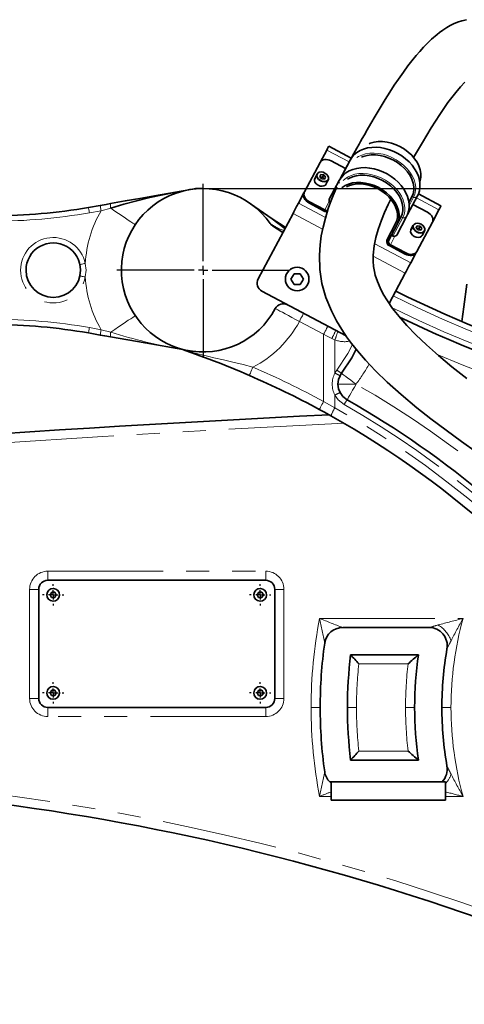
# Model space of a CAD drawing. Units: millimetres. Extents: x 5 to 1185, y 5 to 836.
# Drawn here: x 178 to 203, y 720 to 774 of the extents above; entities that cross this region are included whole.
import ezdxf

# ---------------------------------------------------------------- set-up
doc = ezdxf.new("R2010")
doc.units = ezdxf.units.MM
doc.linetypes.add('PHANTOM', pattern=[12.7, 6.35, -1.27, 1.27, -1.27, 1.27, -1.27])
doc.layers.add('10', color=7, linetype='Continuous')
doc.styles.add('SLDTEXTSTYLE1', font='TXT', dxfattribs={"width": 0.7})
doc.dimstyles.new('SLDDIMSTYLE5', dxfattribs={"dimtxt": 8, "dimasz": 8, "dimexe": 0, "dimexo": 0.0625, "dimgap": 2, "dimtad": 2, "dimdec": 0, "dimlfac": 10, "dimrnd": 1e-09, "dimzin": 12, "dimdsep": 46, "dimtxsty": 'SLDTEXTSTYLE1', "dimsah": 1, "dimcen": 0.09, "dimadec": 0, "dimazin": 3, "dimtfac": 1, "dimtdec": 3, "dimtofl": 0, "dimtmove": 0, "dimatfit": 3, "dimfxl": 0, "dimfrac": 2, "dimtolj": 1, "dimtzin": 12, "dimarcsym": 0})

# ---------------------------------------------------------------- blocks, each defined once
blk = doc.blocks.new('_D_18')
at = {"layer": '10'}
for p, q in [((188.143, 765.098), (307.225, 765.098)), ((306.225, 765.098), (306.225, 546.975)), ((273.089, 546.975), (307.225, 546.975))]:
    blk.add_line(p, q, dxfattribs=at)
for points in [[(306.225, 765.098), (304.994, 757.098), (307.456, 757.098)], [(306.225, 546.975), (307.456, 554.975), (304.994, 554.975)]]:
    blk.add_solid(points, dxfattribs=at)
at = {"layer": '10', "insert": (295.912, 646.726), "char_height": 8, "attachment_point": 1, "rotation": 90, "style": 'SLDTEXTSTYLE1'}
blk.add_mtext('2181', dxfattribs=at)
blk = doc.blocks.new('_D_19')
at = {"layer": '10'}
for p, q in [((51.143, 760.598), (51.143, 531.975)), ((295.229, 555.341), (295.229, 531.975)), ((295.229, 532.975), (51.143, 532.975))]:
    blk.add_line(p, q, dxfattribs=at)
for points in [[(51.143, 532.975), (59.143, 531.744), (59.143, 534.206)], [(295.229, 532.975), (287.229, 534.206), (287.229, 531.744)]]:
    blk.add_solid(points, dxfattribs=at)
at = {"layer": '10', "insert": (163.875, 543.288), "char_height": 8, "attachment_point": 1, "style": 'SLDTEXTSTYLE1'}
blk.add_mtext('2441', dxfattribs=at)
blk = doc.blocks.new('SW_CENTERMARKSYMBOL_11')
at = {"layer": '10', "color": 0}
for p, q in [((0, 0.5), (0, 4.75)), ((-0.5, 0), (-4.75, 0)), ((0, 0), (-0.25, 0)), ((0, 0), (0, 0.25)), ((0, 0), (0, -0.25)), ((0, 0), (0.25, 0)), ((0.5, 0), (4.75, 0)), ((0, -0.5), (0, -4.75))]:
    blk.add_line(p, q, dxfattribs=at)
blk = doc.blocks.new('SW_CENTERMARKSYMBOL_17')
at = {"layer": '10', "color": 0}
for p, q in [((0, 0.5), (0, 0.59)), ((-0.5, 0), (-0.59, 0)), ((0, 0), (-0.25, 0)), ((0, 0), (0, 0.25)), ((0, 0), (0, -0.25)), ((0, 0), (0.25, 0)), ((0.5, 0), (0.59, 0)), ((0, -0.5), (0, -0.59))]:
    blk.add_line(p, q, dxfattribs=at)
blk = doc.blocks.new('SW_CENTERMARKSYMBOL_18')
at = {"layer": '10', "color": 0}
for p, q in [((0, 0.5), (0, 0.59)), ((-0.5, 0), (-0.59, 0)), ((0, 0), (-0.25, 0)), ((0, 0), (0, 0.25)), ((0, 0), (0, -0.25)), ((0, 0), (0.25, 0)), ((0.5, 0), (0.59, 0)), ((0, -0.5), (0, -0.59))]:
    blk.add_line(p, q, dxfattribs=at)
blk = doc.blocks.new('SW_CENTERMARKSYMBOL_19')
at = {"layer": '10', "color": 0}
for p, q in [((0, 0.5), (0, 0.59)), ((-0.5, 0), (-0.59, 0)), ((0, 0), (-0.25, 0)), ((0, 0), (0, 0.25)), ((0, 0), (0, -0.25)), ((0, 0), (0.25, 0)), ((0.5, 0), (0.59, 0)), ((0, -0.5), (0, -0.59))]:
    blk.add_line(p, q, dxfattribs=at)
blk = doc.blocks.new('SW_CENTERMARKSYMBOL_20')
at = {"layer": '10', "color": 0}
for p, q in [((0, 0.5), (0, 0.59)), ((-0.5, 0), (-0.59, 0)), ((0, 0), (-0.25, 0)), ((0, 0), (0, 0.25)), ((0, 0), (0, -0.25)), ((0, 0), (0.25, 0)), ((0.5, 0), (0.59, 0)), ((0, -0.5), (0, -0.59))]:
    blk.add_line(p, q, dxfattribs=at)

msp = doc.modelspace()

# ---------------------------------------------------------------- linework, layer by layer
at = {"color": 7, "linetype": 'Continuous', "lineweight": 35}
for p, q in [((194.945776, 767.214527), (194.585334, 766.536632)), ((196.296038, 766.761961), (195.055782, 767.421403)), ((195.987444, 766.191521), (195.192789, 766.614046)), ((196.236419, 766.659775), (195.688676, 765.629616)), ((193.722223, 764.913335), (194.585334, 766.536632)), ((194.415688, 765.898051), (194.286221, 765.654554)), ((194.629662, 765.865436), (194.567113, 765.761032)), ((194.567113, 765.761032), (194.665491, 765.635576)), ((194.57131, 765.755668), (194.629662, 765.865436)), ((194.724189, 765.719523), (194.585442, 765.737667)), ((194.790583, 765.844383), (194.629662, 765.865436)), ((194.665491, 765.635576), (194.826411, 765.614548)), ((194.724189, 765.719523), (194.790583, 765.844383)), ((194.804239, 765.617433), (194.724189, 765.719523)), ((194.888961, 765.718927), (194.790583, 765.844383)), ((194.826411, 765.614548), (194.888961, 765.718927)), ((194.904285, 765.325942), (195.033752, 765.569415)), ((195.638876, 765.535965), (195.091134, 764.50583)), ((187.775867, 765.098085), (187.784778, 765.098085)), ((187.784778, 765.098085), (188.143318, 765.098085)), ((188.143318, 765.098085), (188.143235, 765.098085)), ((186.544, 764.818754), (186.890887, 764.920297)), ((193.689024, 764.850917), (193.390255, 764.289012)), ((193.689024, 764.850917), (193.722223, 764.913335)), ((199.397054, 763.657846), (199.944799, 764.688005)), ((199.471884, 764.331093), (199.634232, 764.636435)), ((201.236414, 764.135113), (199.994721, 764.795318)), ((181.827479, 764.05386), (182.476418, 764.168301)), ((194.803315, 763.857999), (193.964516, 764.304008)), ((194.836508, 763.920441), (193.99771, 764.366426)), ((200.490477, 763.797226), (199.695825, 764.219751)), ((201.126411, 763.928213), (200.765967, 763.250318)), ((193.091487, 763.727107), (191.173326, 760.119572)), ((198.799514, 762.534037), (199.34726, 763.564196)), ((198.827752, 763.119664), (199.036693, 763.512626)), ((192.53385, 762.678351), (191.966777, 763.041797)), ((198.258104, 762.26131), (198.739456, 763.166609)), ((198.346399, 762.214365), (198.827752, 763.119664)), ((199.713372, 763.081231), (199.583905, 762.837734)), ((199.927347, 763.048592), (199.864801, 762.944188)), ((199.864801, 762.944188), (199.963175, 762.818756)), ((199.868994, 762.938848), (199.927347, 763.048592)), ((200.021877, 762.902679), (199.883126, 762.920823)), ((199.902853, 761.627045), (200.765967, 763.250318)), ((200.088271, 763.027563), (199.927347, 763.048592)), ((199.963175, 762.818756), (200.124099, 762.797704)), ((200.021877, 762.902679), (200.088271, 763.027563)), ((200.101926, 762.800612), (200.021877, 762.902679)), ((200.186645, 762.902107), (200.088271, 763.027563)), ((200.124099, 762.797704), (200.186645, 762.902107)), ((200.20197, 762.509098), (200.331434, 762.752595)), ((199.262201, 761.487164), (198.4234, 761.933174)), ((199.295398, 761.549606), (198.456597, 761.995616)), ((199.869656, 761.564603), (199.570888, 761.002698)), ((199.902853, 761.627045), (199.869656, 761.564603)), ((193.148898, 760.407557), (192.977398, 760.110512)), ((192.977398, 760.110512), (193.148898, 759.813466)), ((193.491893, 760.407557), (193.148898, 760.407557)), ((193.663394, 760.110512), (193.491893, 760.407557)), ((193.491893, 759.813466), (193.663394, 760.110512)), ((199.272116, 760.440793), (198.383792, 758.770099)), ((193.148898, 759.813466), (193.491893, 759.813466)), ((191.380059, 759.443345), (196.014338, 756.979265)), ((182.476395, 757.027903), (181.827455, 757.142344)), ((195.762127, 754.923263), (195.679187, 754.791656)), ((191.588437, 743.525496), (179.588436, 743.525496)), ((179.088437, 743.025496), (179.088437, 737.02549)), ((179.807245, 742.877116), (179.716527, 742.730989)), ((179.716527, 742.730989), (179.79772, 742.579367)), ((179.979157, 742.871621), (179.807245, 742.877116)), ((179.969632, 742.57386), (180.06035, 742.719998)), ((180.06035, 742.719998), (179.979157, 742.871621)), ((191.207241, 742.877116), (191.116529, 742.730989)), ((191.116529, 742.730989), (191.197722, 742.579367)), ((191.379153, 742.871621), (191.207241, 742.877116)), ((191.369634, 742.57386), (191.460352, 742.719998)), ((191.460352, 742.719998), (191.379153, 742.871621)), ((192.088436, 743.025496), (192.088436, 737.02549)), ((179.79772, 742.579367), (179.969632, 742.57386)), ((191.197722, 742.579367), (191.369634, 742.57386)), ((200.582542, 740.925493), (195.825504, 740.925493)), ((199.996649, 739.425495), (196.26429, 739.425495)), ((179.807245, 737.477126), (179.716527, 737.330987)), ((179.716527, 737.330987), (179.79772, 737.179365)), ((179.979157, 737.471619), (179.807245, 737.477126)), ((179.969632, 737.17387), (180.06035, 737.319996)), ((180.06035, 737.319996), (179.979157, 737.471619)), ((191.207241, 737.477126), (191.116529, 737.330987)), ((191.116529, 737.330987), (191.197722, 737.179365)), ((191.379153, 737.471619), (191.207241, 737.477126)), ((191.369634, 737.17387), (191.460352, 737.319996)), ((191.460352, 737.319996), (191.379153, 737.471619)), ((179.79772, 737.179365), (179.969632, 737.17387)), ((191.197722, 737.179365), (191.369634, 737.17387)), ((191.588437, 736.52549), (179.588436, 736.52549)), ((196.26429, 733.625498), (199.996649, 733.625498)), ((201.296686, 732.425489), (195.111363, 732.425489)), ((195.188438, 732.425489), (195.188438, 731.42549)), ((201.296686, 732.425489), (201.488437, 732.425489)), ((201.488437, 732.425489), (201.488437, 731.42549)), ((195.188438, 731.42549), (201.488437, 731.42549))]:
    msp.add_line(p, q, dxfattribs=at)
at = {"color": 8, "linetype": 'PHANTOM', "lineweight": 18}
for p, q in [((196.181905, 766.557255), (194.945776, 767.214527)), ((194.267791, 765.53308), (194.397258, 765.776553)), ((194.836508, 763.920441), (195.085489, 764.388695)), ((199.484443, 764.15092), (199.731859, 764.616265)), ((199.634232, 764.636435), (199.731859, 764.616265)), ((201.126411, 763.928213), (199.890285, 764.585485)), ((182.528513, 763.872852), (181.879573, 763.758435)), ((183.055817, 764.005556), (182.528513, 763.872852)), ((194.881111, 763.496294), (193.390255, 764.289012)), ((193.99771, 764.366426), (193.964516, 764.304008)), ((193.091487, 763.727107), (194.722342, 762.859955)), ((198.596325, 762.480631), (199.134319, 763.492455)), ((199.036693, 763.512626), (199.134319, 763.492455)), ((199.565478, 762.716236), (199.694946, 762.959733)), ((198.705571, 762.46387), (198.456597, 761.995616)), ((199.570888, 761.002698), (197.589236, 762.056365)), ((197.50803, 761.378779), (199.272116, 760.440793)), ((199.262201, 761.487164), (199.295398, 761.549606)), ((192.680394, 760.110512), (192.670398, 760.110512)), ((193.960398, 760.110512), (193.970393, 760.110512)), ((198.56893, 758.502903), (198.672103, 758.469191)), ((181.879555, 757.437768), (182.528489, 757.323351)), ((194.777852, 757.070436), (193.440991, 757.781258)), ((182.528489, 757.323351), (183.055793, 757.190647)), ((194.777852, 753.372111), (194.777852, 757.070436)), ((195.395189, 756.769934), (195.395189, 754.931393)), ((195.564108, 754.325929), (196.56411, 754.325929)), ((195.395189, 753.720465), (195.395189, 753.015914)), ((194.777852, 753.372111), (195.395189, 753.015914)), ((179.588436, 743.525496), (179.588436, 744.025495)), ((179.588436, 744.025495), (191.588437, 744.025495)), ((191.588437, 744.025495), (191.588437, 743.525496)), ((178.588437, 737.02549), (178.588437, 743.025496)), ((179.088437, 743.025496), (178.588437, 743.025496)), ((192.588442, 743.025496), (192.088436, 743.025496)), ((192.588442, 743.025496), (192.588442, 737.02549)), ((194.554346, 741.425493), (202.456649, 741.425493)), ((199.427365, 738.925495), (196.711313, 738.925495)), ((179.088437, 737.02549), (178.588437, 737.02549)), ((192.588442, 737.02549), (192.088436, 737.02549)), ((179.588436, 736.52549), (179.588436, 736.025491)), ((191.588437, 736.025491), (191.588437, 736.52549)), ((194.08844, 736.52549), (194.58844, 736.52549)), ((196.088438, 736.52549), (196.588438, 736.52549)), ((199.288439, 736.52549), (199.788439, 736.52549)), ((201.28844, 736.52549), (201.78844, 736.52549)), ((191.588437, 736.025491), (179.588436, 736.025491)), ((196.711313, 734.125497), (199.427365, 734.125497)), ((195.188438, 731.625488), (194.554346, 731.625488)), ((202.456649, 731.625488), (201.488437, 731.625488))]:
    msp.add_line(p, q, dxfattribs=at)
at = {"color": 7, "linetype": 'Continuous', "lineweight": 35, "flags": 128}
for points in [[(202.645349, 774.391212), (202.384668, 774.33218), (202.149358, 774.254861), (201.935693, 774.165072), (201.752769, 774.073496), (201.55183, 773.957505), (201.341563, 773.819246), (201.161277, 773.687377), (201.022481, 773.577633), (200.915512, 773.48825), (200.824036, 773.408594), (200.722515, 773.316731), (200.610562, 773.211374), (200.488117, 773.091331), (200.276544, 772.872462), (200.069537, 772.644773), (199.87623, 772.420492), (199.639028, 772.130408), (199.417987, 771.845736), (199.170559, 771.51114), (198.891132, 771.113815), (198.667272, 770.781507), (198.42525, 770.409408), (198.16403, 769.994202), (197.882652, 769.533243), (197.613459, 769.080963), (197.377648, 768.677344), (197.176351, 768.328323), (197.023287, 768.060698), (196.90138, 767.846384), (196.811565, 767.688003), (196.727305, 767.539039), (196.604492, 767.32079), (196.441676, 767.028346), (196.271586, 766.71721), (196.268546, 766.711512)], [(199.728691, 766.800084), (200.213345, 767.634549), (200.699791, 768.439212), (201.170181, 769.172254), (201.62416, 769.824281), (202.058461, 770.3864), (202.318468, 770.690098), (202.559712, 770.94666)], [(200.078123, 765.492883), (200.093605, 765.540495), (200.129687, 765.727868), (200.130343, 765.925589), (200.095554, 766.129603), (200.026035, 766.335788), (199.923196, 766.539946), (199.789136, 766.737905), (199.626579, 766.925659), (199.438836, 767.099347), (199.229728, 767.255464), (199.003517, 767.390814), (198.7648, 767.50268), (198.518442, 767.588725), (198.269456, 767.647233), (198.022913, 767.677035), (197.78383, 767.677464), (197.557073, 767.648568), (197.347259, 767.590895), (197.280919, 767.565098)], [(194.945776, 767.214527), (194.992488, 767.302361), (195.027196, 767.36764), (195.048564, 767.407837), (195.055782, 767.421403)], [(199.944799, 764.688005), (199.993377, 764.791145), (200.052427, 764.975038), (200.082012, 765.168323), (200.081959, 765.368643), (200.052168, 765.573635), (199.992769, 765.780654), (199.904346, 765.9866), (199.78812, 766.188207), (199.645933, 766.38216), (199.480113, 766.565385), (199.293386, 766.735067), (199.088656, 766.888728), (198.868995, 767.024174), (198.637619, 767.139425), (198.397859, 767.23279), (198.153152, 767.302814), (197.90697, 767.348232), (197.662818, 767.36814), (197.424265, 767.361798), (197.195046, 767.32892), (196.978997, 767.269578), (196.779989, 767.184534), (196.601745, 767.075267), (196.447512, 766.944113), (196.319737, 766.793933), (196.236419, 766.659775)], [(195.192789, 766.614046), (195.103472, 766.653862), (195.01121, 766.680112), (194.91955, 766.691866), (194.832008, 766.6886), (194.751953, 766.670504), (194.68246, 766.638222), (194.626199, 766.593018), (194.585334, 766.536632)], [(199.634232, 764.636435), (199.705007, 764.809647), (199.741089, 764.99702), (199.741741, 765.19474), (199.706956, 765.398755), (199.637436, 765.604939), (199.534597, 765.809097), (199.400537, 766.007056), (199.237981, 766.194811), (199.050238, 766.368499), (198.84113, 766.524615), (198.614918, 766.659965), (198.376202, 766.771831), (198.129844, 766.857877), (197.880857, 766.916385), (197.634315, 766.946187), (197.395229, 766.946616), (197.168472, 766.91772), (196.95866, 766.860046), (196.870898, 766.824999)], [(195.046138, 765.698376), (195.012968, 765.790596), (194.945436, 765.876737), (194.851678, 765.946355), (194.743007, 765.991082), (194.632535, 766.00553), (194.533574, 765.987959), (194.458073, 765.940466), (194.415133, 765.868797), (194.409936, 765.781584)], [(199.34726, 763.564196), (199.395835, 763.667335), (199.454888, 763.851228), (199.48447, 764.044514), (199.484416, 764.244833), (199.454629, 764.449849), (199.39523, 764.656844), (199.306806, 764.862814), (199.19058, 765.064397), (199.048393, 765.25835), (198.882573, 765.441575), (198.695847, 765.611258), (198.491117, 765.764918), (198.271456, 765.900364), (198.040076, 766.015615), (197.800317, 766.10898), (197.555613, 766.179004), (197.309431, 766.224422), (197.065278, 766.24433), (196.826725, 766.238012), (196.597507, 766.205111), (196.381458, 766.145768), (196.18245, 766.060724), (196.004205, 765.951481), (195.849972, 765.820327), (195.722198, 765.670123), (195.638876, 765.535965)], [(194.286221, 765.654554), (194.273143, 765.622845), (194.267791, 765.53308)], [(194.267791, 765.53308), (194.301938, 765.438142), (194.371461, 765.349474), (194.467973, 765.277805), (194.579839, 765.231767), (194.693565, 765.216889), (194.795429, 765.234985), (194.873153, 765.283861), (194.904285, 765.325942)], [(194.397258, 765.776553), (194.40261, 765.866342), (194.415688, 765.898051)], [(195.052176, 765.690913), (195.046823, 765.601149), (195.002621, 765.527358), (194.924896, 765.478482), (194.823032, 765.460386), (194.709306, 765.47524), (194.59744, 765.521302), (194.500928, 765.592971), (194.431405, 765.681615), (194.397258, 765.776553)], [(194.409936, 765.781584), (194.443106, 765.689363), (194.510638, 765.603247), (194.604396, 765.533605), (194.713067, 765.488877), (194.823544, 765.474429), (194.9225, 765.492001), (194.998001, 765.539494), (195.04094, 765.611162), (195.046138, 765.698376)], [(199.036693, 763.512626), (199.107467, 763.685837), (199.143549, 763.87321), (199.144202, 764.07093), (199.109416, 764.274945), (199.039897, 764.48113), (198.937058, 764.685287), (198.802995, 764.883246), (198.640441, 765.071001), (198.452698, 765.244689), (198.24359, 765.400805), (198.017376, 765.536156), (197.778662, 765.648022), (197.532304, 765.734067), (197.283318, 765.792575), (197.036772, 765.822377), (196.797689, 765.822806), (196.570932, 765.79391), (196.361118, 765.736237), (196.17252, 765.651002), (196.096852, 765.604892)], [(183.050685, 764.269557), (183.852958, 764.411011), (184.657519, 764.55287), (185.462856, 764.694872), (187.361901, 765.029731)], [(187.361901, 765.029731), (186.641126, 764.896908), (185.922151, 764.752641), (185.204839, 764.59588), (184.488987, 764.424481), (183.774065, 764.233484), (183.055817, 764.005556)], [(187.361901, 765.029731), (187.559634, 765.064588), (187.714993, 765.091982)], [(187.714993, 765.091982), (187.720143, 765.092888), (187.723773, 765.093532)], [(195.511412, 765.189757), (195.470565, 765.10016), (195.305758, 764.711966), (195.160668, 764.341106), (195.034968, 763.988891), (194.871973, 763.46704), (194.745003, 762.973132), (194.6482, 762.489667), (194.579481, 761.995306), (194.540822, 761.424198), (194.564205, 760.64302), (194.684177, 759.863367), (194.901746, 759.098234), (195.207106, 758.354535), (195.488136, 757.811704), (195.770805, 757.341495), (196.041619, 756.938686), (196.311375, 756.571307), (196.639266, 756.159177), (197.088101, 755.641332), (197.632366, 755.066957), (198.280504, 754.438701), (199.039432, 753.758874), (199.913874, 753.029528), (200.682961, 752.422657), (201.516806, 751.791539), (202.361589, 751.172962), (203.19929, 750.573816)], [(198.827752, 763.119664), (198.898526, 763.292875), (198.934608, 763.480248), (198.935264, 763.677969), (198.900475, 763.881984), (198.830955, 764.088168), (198.728117, 764.292326), (198.594057, 764.490285), (198.4315, 764.67804), (198.243757, 764.851727), (198.034649, 765.007844), (197.808438, 765.143218), (197.569721, 765.25506), (197.323363, 765.341105), (197.074377, 765.399637), (196.827834, 765.429416), (196.588748, 765.429845), (196.361991, 765.400949), (196.15218, 765.343275), (195.963579, 765.25804), (195.800035, 765.146937), (195.781969, 765.131726)], [(198.739456, 763.166609), (198.806407, 763.33045), (198.840537, 763.507714), (198.841157, 763.69473), (198.808249, 763.88773), (198.742487, 764.08278), (198.64521, 764.275899), (198.518395, 764.463153), (198.364624, 764.640751), (198.187029, 764.805045), (197.989225, 764.952722), (197.775241, 765.080776), (197.549429, 765.186586), (197.316387, 765.267982), (197.080859, 765.323343), (196.847641, 765.3515), (196.621483, 765.35193), (196.406981, 765.324583), (196.208509, 765.270033), (196.043014, 765.196481)], [(193.964516, 764.304008), (193.881576, 764.355793), (193.808203, 764.417591), (193.747216, 764.487019), (193.700962, 764.561429), (193.671208, 764.637914), (193.659108, 764.713588), (193.665122, 764.785495), (193.689024, 764.850917)], [(193.722223, 764.913335), (193.698322, 764.847937), (193.692308, 764.776006), (193.704408, 764.700356), (193.734156, 764.623847), (193.780415, 764.54946), (193.841403, 764.480033), (193.91477, 764.418235), (193.99771, 764.366426)], [(202.665617, 754.637566), (201.841449, 755.28337), (201.096954, 755.899706), (200.434204, 756.485214), (199.85325, 757.038512), (199.352416, 757.55836), (198.928135, 758.043542), (198.575612, 758.493247), (198.288982, 758.906927), (198.06103, 759.284821), (197.884148, 759.627905), (197.738563, 759.969535), (197.621747, 760.326447), (197.571238, 760.53616), (197.52784, 760.800257), (197.50533, 761.099973), (197.508415, 761.418357), (197.564047, 761.933436), (197.657581, 762.389984), (197.786751, 762.848368), (197.963049, 763.351455), (198.135503, 763.776388), (198.336022, 764.222183), (198.472216, 764.501967)], [(182.476418, 764.168301), (182.798695, 764.225116), (183.050685, 764.269557)], [(193.091487, 763.727107), (193.1329, 763.804998), (193.173914, 763.882127), (193.214136, 763.957777), (193.253177, 764.03121), (193.290662, 764.101686), (193.326228, 764.168587), (193.359529, 764.231219), (193.390255, 764.289012)], [(201.236414, 764.135113), (201.229199, 764.121523), (201.207828, 764.081349), (201.17312, 764.01607), (201.126411, 763.928213)], [(200.765967, 763.250318), (200.789865, 763.31574), (200.795879, 763.387647), (200.783779, 763.463321), (200.754031, 763.539805), (200.707772, 763.614216), (200.646787, 763.683643), (200.573414, 763.745441), (200.490477, 763.797226)], [(199.583905, 762.837734), (199.570831, 762.806025), (199.565478, 762.716236)], [(199.694946, 762.959733), (199.700298, 763.049498), (199.713372, 763.081231)], [(200.349861, 762.874093), (200.344508, 762.784305), (200.300305, 762.710538), (200.222584, 762.661638), (200.120717, 762.643542), (200.006994, 762.65842), (199.895128, 762.704458), (199.798613, 762.776151), (199.72909, 762.864795), (199.694946, 762.959733)], [(200.343826, 762.881556), (200.310656, 762.973776), (200.243121, 763.059893), (200.149363, 763.129511), (200.040694, 763.174262), (199.930217, 763.18871), (199.831261, 763.171115), (199.75576, 763.123622), (199.712821, 763.051953), (199.707621, 762.964764)], [(199.707621, 762.964764), (199.740791, 762.872519), (199.808326, 762.786403), (199.902084, 762.716784), (200.010752, 762.672057), (200.121229, 762.657609), (200.220185, 762.67518), (200.295686, 762.722673), (200.338625, 762.794342), (200.343826, 762.881556)], [(198.555341, 762.607326), (198.544925, 762.570896), (198.551979, 762.532797), (198.596325, 762.480631)], [(199.565478, 762.716236), (199.599623, 762.621298), (199.669146, 762.532654), (199.765661, 762.460985), (199.877527, 762.414923), (199.991249, 762.400045), (200.093117, 762.418141), (200.170838, 762.467041), (200.20197, 762.509098)], [(199.869656, 761.564603), (199.828794, 761.508217), (199.772533, 761.463013), (199.70304, 761.430731), (199.622985, 761.412635), (199.535444, 761.409368), (199.443781, 761.421099), (199.351516, 761.447372), (199.262201, 761.487164)], [(199.295398, 761.549606), (199.384712, 761.509814), (199.476977, 761.483541), (199.56864, 761.47181), (199.656182, 761.475053), (199.736237, 761.493173), (199.80573, 761.525455), (199.861991, 761.570659), (199.902853, 761.627045)], [(199.570888, 761.002698), (199.540164, 760.944929), (199.50686, 760.882297), (199.471294, 760.815396), (199.433812, 760.744896), (199.394771, 760.671463), (199.354547, 760.595837), (199.313533, 760.518684), (199.272116, 760.440793)], [(202.659365, 759.825363), (202.501457, 758.581319), (202.387988, 757.774391)], [(183.050662, 756.926646), (182.729762, 756.983223), (182.476395, 757.027903)], [(187.021684, 756.226435), (184.945088, 756.592598), (183.996516, 756.759872), (183.050662, 756.926646)], [(196.571612, 756.244197), (196.324428, 755.769076), (195.762127, 754.923263)], [(195.679187, 754.791656), (195.596289, 754.577579), (195.564108, 754.325929)], [(195.564108, 754.325929), (195.596289, 754.074278), (195.679187, 753.860178)], [(195.679187, 753.860178), (195.835262, 753.641238), (196.070199, 753.456416)], [(195.18206, 752.579489), (194.823413, 752.778091), (194.540267, 752.932157)], [(195.188438, 732.354679), (195.184373, 732.358065), (195.111363, 732.425489)]]:
    msp.add_lwpolyline(points, dxfattribs=at)
at = {"color": 8, "linetype": 'PHANTOM', "lineweight": 18, "flags": 128}
for points in [[(199.731859, 764.616265), (199.803808, 764.790168), (199.842416, 764.977875), (199.846961, 765.175834), (199.817362, 765.380397), (199.754166, 765.587749), (199.658554, 765.794005), (199.532305, 765.99535), (199.377774, 766.188016), (199.197837, 766.368427), (198.995846, 766.533198), (198.775562, 766.679277), (198.541089, 766.803946), (198.296799, 766.904893), (198.047241, 766.980209), (197.797059, 767.028489), (197.550919, 767.048874), (197.313403, 767.040958), (197.088938, 767.004862), (196.881705, 766.941323), (196.695559, 766.851463), (196.610924, 766.79677)], [(195.046138, 765.698376), (195.047902, 765.698018), (195.04947, 765.697446), (195.050775, 765.696659), (195.051783, 765.695682), (195.052444, 765.694585), (195.052736, 765.693393), (195.052641, 765.692153), (195.052176, 765.690913)], [(199.134319, 763.492455), (199.206268, 763.666358), (199.244877, 763.854065), (199.249422, 764.052024), (199.219822, 764.256587), (199.156626, 764.46394), (199.061014, 764.670196), (198.934766, 764.87154), (198.780235, 765.064206), (198.600297, 765.244617), (198.398303, 765.409389), (198.178022, 765.555468), (197.94355, 765.680137), (197.69926, 765.781083), (197.449701, 765.8564), (197.19952, 765.904679), (196.953379, 765.925064), (196.715864, 765.917149), (196.491399, 765.881076), (196.284162, 765.817513), (196.09802, 765.727653), (195.936435, 765.613189), (195.854043, 765.53513)], [(187.716376, 765.090837), (187.517809, 765.056958), (187.361901, 765.029731)], [(187.749898, 765.094867), (187.732439, 765.09284), (187.716376, 765.090837)], [(187.783616, 765.096726), (187.767344, 765.095916), (187.749898, 765.094867)], [(188.143318, 765.098085), (187.941884, 765.097656), (187.783616, 765.096726)], [(181.827479, 764.05386), (181.82848, 764.048185), (181.831443, 764.031377), (181.836259, 764.004078), (181.842738, 763.967338), (181.850629, 763.922563), (181.859636, 763.871493), (181.869411, 763.816061), (181.879573, 763.758435)], [(182.476418, 764.168301), (182.47742, 764.162626), (182.480382, 764.145794), (182.485198, 764.118495), (182.491677, 764.081755), (182.499569, 764.03698), (182.508575, 763.98591), (182.51835, 763.930478), (182.528513, 763.872852)], [(183.055817, 764.005556), (183.277535, 763.857069), (183.489066, 763.715377), (183.686375, 763.583221), (183.865713, 763.463106), (184.023666, 763.35732), (184.15721, 763.267865), (184.263819, 763.196483), (184.341448, 763.144484), (184.388625, 763.112869), (184.40445, 763.102283)], [(190.758841, 764.259901), (191.865336, 763.45469), (192.634838, 762.868276)], [(200.343826, 762.881556), (200.345587, 762.881198), (200.347152, 762.880602), (200.348463, 762.879815), (200.349467, 762.878861), (200.350129, 762.877765), (200.350421, 762.876573), (200.350329, 762.875333), (200.349861, 762.874093)], [(181.654065, 760.971918), (181.596809, 760.959759), (181.541758, 760.948076), (181.491023, 760.9373), (181.446557, 760.927858), (181.410062, 760.92011), (181.382941, 760.914364), (181.36624, 760.910811), (181.360602, 760.909619)], [(181.654065, 760.971918), (181.702124, 760.599723), (181.654059, 760.224285)], [(181.360602, 760.286608), (181.36624, 760.285392), (181.382941, 760.281863), (181.410056, 760.276093), (181.446552, 760.268345), (181.491023, 760.258903), (181.541758, 760.248127), (181.596809, 760.236444), (181.654059, 760.224285)], [(193.440991, 757.781258), (193.233805, 757.891407), (193.031722, 757.998862), (192.839717, 758.100953), (192.662512, 758.195176), (192.504483, 758.279195), (192.369508, 758.350983), (192.26092, 758.408704), (192.18139, 758.450999), (192.132872, 758.476796), (192.11657, 758.485475)], [(198.642027, 758.407178), (198.646959, 758.417478), (198.672103, 758.469191)], [(183.055793, 757.190647), (183.277517, 757.339134), (183.489048, 757.480803), (183.686357, 757.612958), (183.865701, 757.733073), (184.023648, 757.838883), (184.157198, 757.928314), (184.263801, 757.999721), (184.34143, 758.05172), (184.388613, 758.08331), (184.404438, 758.09392)], [(193.675726, 758.222737), (193.671214, 758.21425), (193.657856, 758.18912), (193.636166, 758.148327), (193.606972, 758.093419), (193.5714, 758.026519), (193.530821, 757.950201), (193.486785, 757.867374), (193.440991, 757.781258)], [(181.827455, 757.142344), (181.828456, 757.148018), (181.831425, 757.164826), (181.836235, 757.192125), (181.842714, 757.228866), (181.850611, 757.273641), (181.859618, 757.32471), (181.869387, 757.380142), (181.879555, 757.437768)], [(195.012587, 757.511916), (195.008074, 757.503428), (194.994717, 757.478299), (194.973027, 757.437506), (194.943833, 757.382598), (194.908266, 757.315698), (194.867682, 757.23938), (194.823646, 757.156553), (194.777852, 757.070436)], [(182.476395, 757.027903), (182.477396, 757.033577), (182.480364, 757.050409), (182.485174, 757.077708), (182.491653, 757.114449), (182.499551, 757.159224), (182.508557, 757.210293), (182.518326, 757.265701), (182.528489, 757.323351)], [(195.229464, 756.842318), (194.976615, 756.970038), (194.777852, 757.070436)], [(195.395189, 756.769934), (195.301407, 756.808176), (195.229464, 756.842318)], [(186.709815, 756.332507), (187.029391, 756.228795), (187.280732, 756.152287), (187.570625, 756.069198), (187.860357, 755.991068), (188.16449, 755.913582), (188.45241, 755.843773), (188.723563, 755.780354), (189.268457, 755.656161), (189.784961, 755.538168), (190.348875, 755.402651), (190.887558, 755.262437)], [(195.503097, 755.102482), (196.101847, 756.013885), (196.358448, 756.512132)], [(187.716346, 756.105318), (187.732517, 756.103315), (187.749874, 756.101313)], [(187.749874, 756.101313), (187.767421, 756.100264), (187.783586, 756.099453)], [(190.887558, 755.262437), (190.848725, 755.172958), (190.811383, 755.086913), (190.776967, 755.007615), (190.746801, 754.938116), (190.722048, 754.881086), (190.703648, 754.838696), (190.692323, 754.812589), (190.688496, 754.803791)], [(195.395189, 754.931393), (195.452129, 755.028954), (195.503097, 755.102482)], [(196.56411, 754.325929), (196.407651, 754.442468), (196.257203, 754.554524), (196.118551, 754.657783), (195.997023, 754.748311), (195.897286, 754.822602), (195.823174, 754.877796), (195.777535, 754.911795), (195.762127, 754.923263)], [(196.56411, 754.325929), (196.467753, 754.156294), (196.375098, 753.993168), (196.289708, 753.842845), (196.214863, 753.711071), (196.15344, 753.602948), (196.107798, 753.522601), (196.079694, 753.473105), (196.070199, 753.456416)], [(195.903891, 753.195562), (195.581549, 753.453937), (195.395189, 753.720465)], [(194.777852, 753.372111), (194.731503, 753.286281), (194.686931, 753.203764), (194.645857, 753.127685), (194.609856, 753.061023), (194.58031, 753.006306), (194.558357, 752.965655), (194.544833, 752.940621), (194.540267, 752.932157)], [(190.948611, 737.336364), (190.946662, 737.336423), (190.94479, 737.336483), (190.943062, 737.336543), (190.941548, 737.33659), (190.940302, 737.336626), (190.939378, 737.33665), (190.938812, 737.336674), (190.938615, 737.336686)], [(191.628265, 737.31462), (191.630214, 737.31456), (191.632091, 737.314501), (191.63382, 737.314453), (191.635334, 737.314405), (191.636574, 737.314358), (191.637497, 737.314334), (191.63807, 737.31431), (191.63826, 737.31431)]]:
    msp.add_lwpolyline(points, dxfattribs=at)
at = {"color": 8, "linetype": 'PHANTOM', "lineweight": 18}
for centre, radius, start, end in [((196.360198, 766.596815), 0.138871, 153.0180801, 179.3338976), ((194.407631, 765.768903), 0.012889, 79.6975281, 143.5891258), ((195.769733, 765.469353), 0.14683, 152.9997898, 209.8585418), ((187.557123, 765.539928), 0.476491, 276.816466, 289.5251528), ((187.714692, 765.09021), 0.001797, 20.4358926, 80.342731), ((187.742299, 764.987291), 0.107843, 85.9595828, 99.8917054), ((187.77592, 764.991282), 0.106804, 90.028314, 104.1019343), ((187.785416, 765.096364), 0.001836, 110.3204087, 168.6012878), ((187.862462, 765.565992), 0.475843, 260.4622791, 273.1881187), ((199.79391, 764.783967), 0.178813, 249.6950175, 327.561712), ((188.143304, 760.598085), 6.5, 149.74759, 176.7029906), ((183.522931, 764.146687), 0.487968, 165.4159606, 196.8113244), ((176.618119, 793.598119), 30.3, 269.9998321, 279.9998321), ((199.196371, 763.660157), 0.178813, 249.6950175, 327.561712), ((193.743832, 765.887166), 3.319646, 234.9018101, 249.5835087), ((199.705379, 762.951928), 0.01303, 80.0953988, 143.2004917), ((179.893304, 760.598109), 1.8, 11.9857551, 348.0139091), ((193.320396, 760.110516), 0.64, 0, 180), ((188.143304, 760.598085), 6.5, 183.2966736, 210.2520742), ((193.320396, 760.110516), 0.64, 180, 0), ((225.644286, 813.083961), 60.301954, 243.35810724, 288.50389041), ((225.637002, 813.170675), 60.986541, 243.7591737, 288.29598559), ((176.617926, 727.598119), 30.3, 79.9998321, 89.9998321), ((188.143304, 760.598085), 6, 297.2179156, 332), ((183.523001, 757.049515), 0.488058, 163.1916548, 194.5810602), ((191.905132, 785.038631), 29.220216, 252.3711454, 260.3458985), ((192.584749, 758.384974), 3.061749, 329.7450777, 338.9209157), ((192.861062, 757.874129), 2.764244, 336.4558005, 346.4601257), ((195.922495, 758.012066), 1.349424, 246.997943, 282.7340999), ((225.632711, 813.08422), 62.2, 246.65565494, 291.47848318), ((170.782127, 708.937273), 50.5, 61.6300449, 66.5388348), ((188.143304, 760.598085), 10.5, 323.319734, 330.561954), ((196.583811, 754.325929), 1.333945, 153.0064824, 206.9935176), ((196.775692, 757.37863), 2.809761, 240.5723494, 247.0300333), ((196.872278, 756.804591), 2.184452, 231.1867144, 239.4556185), ((170.782127, 708.937273), 52.2, 39.1054732, 60.4022506), ((196.770447, 751.283448), 2.798282, 112.9529427, 119.4369294), ((197.296487, 751.817161), 2.247653, 147.7689135, 160.1739298), ((170.759196, 708.888911), 50.538347, 34.0431819, 60.8254887), ((197.243788, 752.524745), 1.49844, 141.555171, 153.4052466), ((170.765084, 708.903562), 50.928782, 39.1280369, 60.4220595), ((243.40825, -246.197859), 999.5, 92.724023636, 98.82808138), ((179.588439, 743.025493), 1, 90, 180), ((191.588439, 743.025493), 1, 0, 90), ((179.444408, 739.537056), 3.201006, 88.1344547, 88.3134568), ((179.888439, 742.725493), 0.34, 178.168392, 358.168392), ((179.888439, 742.725493), 0.34, 358.168392, 178.168392), ((180.37029, 747.133663), 4.421322, 268.1591576, 268.2887539), ((190.999841, 744.549891), 1.814249, 268.0660426, 268.3818689), ((191.288439, 742.725493), 0.34, 178.168392, 358.168392), ((191.288439, 742.725493), 0.34, 358.168392, 178.168392), ((191.671007, 743.931739), 1.217867, 267.9887133, 268.4591982), ((220.088439, 736.525493), 26, 169.1369851, 180), ((265.840511, 755.42288), 72.647397, 191.10897573, 192.20517876), ((223.642859, 813.511936), 77.734142, 248.02480813, 249.03163315), ((221.801386, 665.136264), 78.703655, 104.22864904, 105.2607082), ((220.088439, 736.525493), 18.3, 164.4690088, 180), ((229.335861, 726.069947), 30.956175, 150.2615534, 152.8395812), ((228.461466, 641.128679), 103.617752, 105.31940982, 105.6080698), ((200.206476, 739.622922), 1.688688, 20.0158912, 58.6247092), ((230.116557, 725.638558), 31.84772, 152.7902039, 153.6911531), ((220.088439, 736.525493), 23.5, 174.1382962, 180), ((220.088439, 736.525493), 20.8, 173.3741904, 180), ((179.676886, 741.475288), 4.140911, 268.086504, 268.2248813), ((179.888439, 737.325493), 0.34, 178.168392, 358.168392), ((179.888439, 737.325493), 0.34, 358.168392, 178.168392), ((180.332468, 740.51393), 3.201006, 268.1344547, 268.3134568), ((191.288439, 737.325493), 0.34, 178.168392, 358.168392), ((191.288439, 737.325493), 0.34, 358.168392, 178.168392), ((179.588439, 737.025493), 1, 180, 270), ((191.588439, 737.025493), 1, 270, 360), ((220.088439, 736.525493), 26, 180, 190.8630149), ((220.088439, 736.525493), 23.5, 180, 185.8617038), ((220.088439, 736.525493), 20.8, 180, 186.6258096), ((220.088439, 736.525493), 18.3, 180, 195.5309912), ((263.4694, 718.117282), 70.226464, 167.77592581, 168.9099197), ((231.655028, 748.18819), 33.570663, 206.331967, 207.186676), ((200.472745, 733.282405), 1.3894, 316.9727692, 341.8697142), ((229.292154, 746.957352), 30.906478, 207.1583457, 209.7405197), ((160.088439, 602.327878), 130.5, 70.2059627, 83.85528208), ((222.985746, 661.185332), 75.96157, 111.46538719, 111.98022882), ((220.494938, 802.870541), 73.493112, 255.01203908, 255.79205033)]:
    msp.add_arc(centre, radius, start, end, dxfattribs=at)
at = {"color": 7, "linetype": 'Continuous', "lineweight": 35}
for centre, radius, start, end in [((212.214463, 757.842611), 18.243477, 151.6635446, 154.46812), ((188.143304, 760.598085), 4.5, 34.875169, 332), ((187.775864, 764.798086), 0.3, 89.9998321, 99.9998321), ((195.222749, 764.440784), 0.146811, 153.700832, 200.7814433), ((195.205819, 764.424583), 0.125568, 196.6071413, 248.8298016), ((176.618119, 793.598119), 30, 269.9998321, 279.9998321), ((225.632711, 813.08422), 60, 234.46282125, 236.6825475), ((194.987216, 764.193684), 0.382759, 241.2843906, 269.2420195), ((194.952346, 764.122955), 0.233304, 240.2305328, 284.1136912), ((192.245303, 763.457037), 0.5, 214.875169, 236.1479613), ((198.514786, 762.18491), 0.267811, 163.4248055, 250.0478168), ((198.517478, 762.163416), 0.178504, 163.416012, 250.058283), ((198.668007, 762.583438), 0.12533, 235.1141116, 287.4410178), ((198.67207, 762.606695), 0.146701, 283.2008232, 330.3117931), ((179.893304, 760.598109), 1.5, 359.9998321, 179.9998321), ((179.893304, 760.598109), 1.5, 179.9998321, 359.9998321), ((193.320396, 760.110516), 0.65, 0, 180), ((191.614798, 759.884829), 0.5, 152, 242), ((193.320396, 760.110516), 0.65, 180, 0), ((225.63336, 813.070199), 59.986489, 243.36828995, 288.50121618), ((192.558042, 758.250727), 0.5, 62, 152), ((225.638498, 813.010582), 61.128267, 244.11677313, 288.32534166), ((176.617926, 727.598119), 30, 79.9998321, 89.9998321), ((170.780943, 708.933683), 50.003775, 66.5392347, 71.4245385), ((170.782127, 708.937273), 50, 61.6300449, 66.5388348), ((170.782033, 708.937196), 51.200121, 39.105476, 60.4022096), ((243.40825, -246.197859), 1000, 92.769476757, 98.82808138), ((170.782075, 708.937207), 50.000081, 34.0063958, 60.7908589), ((179.588439, 743.025493), 0.5, 90, 180), ((191.588439, 743.025493), 0.5, 0, 90), ((179.888439, 742.725493), 0.35, 178.168392, 358.168392), ((179.888439, 742.725493), 0.35, 358.168392, 178.168392), ((191.288439, 742.725493), 0.35, 178.168392, 358.168392), ((191.288439, 742.725493), 0.35, 358.168392, 178.168392), ((195.825504, 739.925493), 1, 90, 172.0230035), ((200.582542, 739.925493), 1, 350.1123259, 90), ((220.088439, 736.525493), 25.5, 172.0230035, 180), ((220.088439, 736.525493), 18.8, 170.1123259, 180), ((220.088439, 736.525493), 24, 173.059801, 186.940199), ((269.501485, 804.453137), 97.940191, 221.60201995, 221.99438134), ((235.693133, 698.2085), 54.525953, 130.8946016, 131.6907802), ((220.088439, 736.525493), 20.3, 171.7867893, 188.2132107), ((179.888439, 737.325493), 0.35, 178.168392, 358.168392), ((179.888439, 737.325493), 0.35, 358.168392, 178.168392), ((191.288439, 737.325493), 0.35, 178.168392, 358.168392), ((191.288439, 737.325493), 0.35, 358.168392, 178.168392), ((179.588439, 737.025493), 0.5, 180, 270), ((191.588439, 737.025493), 0.5, 270, 360), ((220.088439, 736.525493), 25.5, 180, 187.9769965), ((220.088439, 736.525493), 18.8, 180, 189.8876741), ((243.661343, 691.70015), 63.27887, 137.89815887, 138.50543985), ((235.734033, 774.88906), 54.58793, 228.3096718, 229.1049464), ((195.825504, 733.125493), 1, 187.9769965, 224.427004), ((200.582542, 733.125493), 1, 315.572996, 9.8876741), ((160.088439, 602.327878), 130, 70.13522141, 83.85528208)]:
    msp.add_arc(centre, radius, start, end, dxfattribs=at)

# ---------------------------------------------------------------- block references
at = {"layer": '10'}
for name, p in [('SW_CENTERMARKSYMBOL_11', (188.143304, 760.598085)), ('SW_CENTERMARKSYMBOL_17', (179.888439, 742.725493)), ('SW_CENTERMARKSYMBOL_18', (191.288439, 742.725493)), ('SW_CENTERMARKSYMBOL_20', (179.888439, 737.325493)), ('SW_CENTERMARKSYMBOL_19', (191.288439, 737.325493))]:
    msp.add_blockref(name, p, dxfattribs=at)

# ---------------------------------------------------------------- dimensions: what is measured, and where the dimension line sits
dim = msp.add_linear_dim(base=(306.224974, 546.975484), p1=(188.143304, 765.098085), p2=(273.088725, 546.975484), angle=90, dimstyle='SLDDIMSTYLE5', dxfattribs=at)
dim.commit()
dim.dimension.update_dxf_attribs({"geometry": '_D_18', "text_midpoint": (306.224974, 656.036784), "dimtype": 160})
dim = msp.add_linear_dim(base=(51.143304, 532.974984), p1=(295.228725, 555.341019), p2=(51.143304, 760.598473), dimstyle='SLDDIMSTYLE5', dxfattribs=at)
dim.commit()
dim.dimension.update_dxf_attribs({"geometry": '_D_19', "text_midpoint": (173.186014, 532.974984), "dimtype": 160})

doc.saveas('drawing.dxf')
